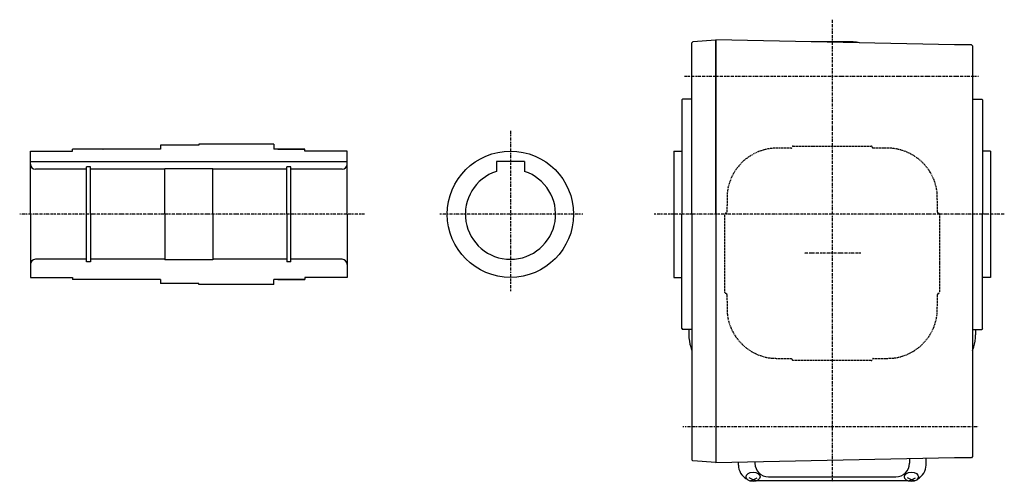
# Model space of a CAD drawing. Extents: x -334 to 916, y -254 to 304.
# Drawn here: x 425 to 916, y -254 to -23 of the extents above; entities that cross this region are included whole.
import ezdxf

# ---------------------------------------------------------------- set-up
doc = ezdxf.new("R2010")
doc.units = 0
doc.header["$MEASUREMENT"] = 0
doc.linetypes.add('CENTER', pattern=[1, 0.5, -0.25, 0, -0.25])
doc.linetypes.add('DASHED', pattern=[0.75, 0.5, -0.25])
doc.layers.get('0').update_dxf_attribs({"color": 53})

msp = doc.modelspace()

# ---------------------------------------------------------------- linework, layer by layer
at = {"linetype": 'CENTER', "lineweight": -3}
for p, q in [((829.839077, -22.947363), (829.839358, -253.869176)), ((756.123802, -51.064847), (902.884253, -51.064847)), ((669.339196, -78.407069), (669.339196, -158.407069)), ((596.55531, -120.064847), (424.518762, -120.064847)), ((705.377713, -120.064847), (633.947606, -120.064847)), ((915.68908, -120.064847), (740.968696, -120.064847)), ((844.124558, -139.564847), (815.835984, -139.564847)), ((755.386312, -226.064847), (902.884253, -226.064847))]:
    msp.add_line(p, q, dxfattribs=at)
at = {"linetype": 'Continuous', "lineweight": -3}
for p, q in [((760.33625, -33.988151), (759.839196, -34.524909)), ((760.33625, -33.988151), (759.839196, -34.524909)), ((771.839196, -33.103309), (760.33625, -33.988151)), ((771.839196, -120.064847), (771.839196, -33.064847)), ((771.839196, -33.064847), (771.839196, -244.064847)), ((890.839196, -35.564847), (771.839196, -33.064847)), ((840.339091, -34.064847), (819.439196, -34.064847)), ((759.839196, -120.064847), (759.839196, -34.524909)), ((899.339196, -35.564847), (890.839196, -35.564847)), ((899.839196, -36.064847), (899.339196, -35.564847)), ((899.839196, -36.064847), (899.839196, -140.064846)), ((754.839196, -62.964847), (755.239196, -62.564847)), ((754.839196, -62.964847), (754.839196, -120.064847)), ((759.839196, -62.564847), (755.239196, -62.564847)), ((899.839196, -62.564847), (904.439196, -62.564847)), ((904.839196, -62.964847), (904.439196, -62.564847)), ((904.839196, -62.964847), (904.839196, -120.064847)), ((465.939196, -87.564847), (450.839196, -87.564847)), ((450.839196, -88.564847), (450.839196, -87.564847)), ((450.839196, -88.564847), (450.839196, -87.564847)), ((465.939196, -87.564847), (450.839196, -87.564847)), ((450.839196, -88.564847), (450.839196, -87.564847)), ((465.939196, -87.564847), (450.839196, -87.564847)), ((450.839196, -88.564847), (450.839196, -87.564847)), ((465.939196, -87.564847), (451.239196, -87.564847)), ((494.839196, -87.514847), (466.132845, -87.514847)), ((513.839196, -85.564847), (494.839196, -85.564847)), ((494.839196, -85.564847), (494.839196, -87.514847)), ((513.839196, -85.064847), (513.839196, -85.564847)), ((551.339196, -85.064847), (513.839196, -85.064847)), ((566.439196, -87.564847), (551.339195, -87.564847)), ((551.339196, -85.064847), (551.339196, -87.564847)), ((566.839196, -87.564847), (551.339196, -87.564847)), ((566.839196, -87.564847), (551.339196, -87.564847)), ((566.839196, -87.564847), (551.339196, -87.564847)), ((553.339196, -87.564847), (566.839196, -87.564847)), ((553.339196, -87.564847), (566.839196, -87.564847)), ((553.339196, -87.564847), (566.839196, -87.564847)), ((553.339196, -87.564847), (566.839196, -87.564847)), ((566.839196, -88.564847), (566.839196, -87.564847)), ((566.839196, -88.564847), (566.839196, -87.564847)), ((566.839196, -88.564847), (566.839196, -87.564847)), ((566.839196, -88.564847), (566.839196, -87.564847)), ((429.839196, -88.564847), (450.839196, -88.564847)), ((429.839196, -88.564847), (450.839196, -88.564847)), ((429.839196, -120.064847), (429.839196, -88.564847)), ((429.839196, -88.564847), (450.839196, -88.564847)), ((429.839196, -88.564847), (450.839196, -88.564847)), ((587.839196, -88.564847), (566.839196, -88.564847)), ((587.839196, -88.564847), (566.839196, -88.564847)), ((587.839196, -88.564847), (566.839196, -88.564847)), ((587.839196, -88.564847), (566.839196, -88.564847)), ((587.439196, -88.564847), (567.239196, -88.564847)), ((587.839196, -120.064847), (587.839196, -88.564847)), ((750.839196, -88.564847), (754.839196, -88.564847)), ((750.839196, -88.564847), (750.839196, -151.564847)), ((908.839196, -88.564847), (904.839196, -88.564847)), ((908.839196, -88.564847), (908.839196, -151.564847)), ((429.839196, -93.764847), (587.839196, -93.764847)), ((457.889196, -97.564847), (432.339196, -97.564847)), ((457.889196, -143.814847), (457.889196, -96.314847)), ((459.839196, -96.314847), (457.889196, -96.314847)), ((459.839196, -120.064847), (459.839196, -96.314847)), ((496.839196, -97.564847), (459.839196, -97.564847)), ((520.839196, -97.364847), (496.839196, -97.364847)), ((496.839196, -120.064847), (496.839196, -97.364847)), ((520.839196, -120.064847), (520.839196, -97.364847)), ((557.839196, -97.564847), (520.839196, -97.564847)), ((557.839196, -120.064847), (557.839196, -96.314847)), ((559.789196, -96.314847), (557.839196, -96.314847)), ((559.789196, -143.814847), (559.789196, -96.314847)), ((585.339196, -97.564847), (559.789196, -97.564847)), ((676.339196, -93.764847), (662.339196, -93.764847)), ((662.339196, -93.764847), (662.339196, -98.681442)), ((676.339196, -93.764847), (676.339196, -98.681442)), ((429.839196, -120.064847), (429.839196, -151.564847)), ((459.839196, -120.064847), (459.839196, -143.814847)), ((496.839196, -120.064847), (496.839196, -142.764847)), ((520.839196, -120.064847), (520.839196, -142.764847)), ((557.839196, -120.064847), (557.839196, -143.814847)), ((587.839196, -120.064847), (587.839196, -151.564847)), ((754.839196, -177.164847), (754.839196, -120.064847)), ((759.839196, -120.064847), (759.839196, -242.604786)), ((771.839196, -120.064847), (771.839196, -244.064847)), ((904.839196, -177.164847), (904.839196, -120.064847)), ((899.839196, -140.064846), (899.839196, -188.064846)), ((457.889196, -142.564847), (432.339196, -142.564847)), ((459.839196, -143.814847), (457.889196, -143.814847)), ((496.839196, -142.564847), (459.839196, -142.564847)), ((520.839196, -142.764847), (496.839196, -142.764847)), ((557.839196, -142.564847), (520.839196, -142.564847)), ((559.789196, -143.814847), (557.839196, -143.814847)), ((585.339196, -142.564847), (559.789196, -142.564847)), ((429.839196, -151.564847), (450.839196, -151.564847)), ((429.839196, -151.564847), (450.839196, -151.564847)), ((429.839196, -151.564847), (450.839196, -151.564847)), ((429.839196, -151.564847), (450.839196, -151.564847)), ((450.839196, -151.564847), (450.839196, -152.564847)), ((450.839196, -151.564847), (450.839196, -152.564847)), ((450.839196, -151.564847), (450.839196, -152.564847)), ((450.839196, -151.564847), (450.839196, -152.564847)), ((587.839196, -151.564847), (566.839196, -151.564847)), ((566.839196, -151.564847), (566.839196, -152.564847)), ((587.839196, -151.564847), (566.839196, -151.564847)), ((566.839196, -151.564847), (566.839196, -152.564847)), ((566.839196, -151.564847), (566.839196, -152.564847)), ((566.839196, -151.564847), (566.839196, -152.564847)), ((587.839196, -151.564847), (566.839196, -151.564847)), ((587.839196, -151.564847), (566.839196, -151.564847)), ((587.439196, -151.564847), (567.239196, -151.564847)), ((750.839196, -151.564847), (754.839196, -151.564847)), ((908.839196, -151.564847), (904.839196, -151.564847)), ((465.939196, -152.564847), (450.839196, -152.564847)), ((465.939196, -152.564847), (450.839196, -152.564847)), ((465.939196, -152.564847), (450.839196, -152.564847)), ((465.939196, -152.564847), (451.239196, -152.564847)), ((494.839196, -152.614847), (466.132845, -152.614847)), ((494.839196, -152.614847), (494.839196, -154.564847)), ((513.839196, -154.564847), (494.839196, -154.564847)), ((513.839196, -155.064847), (513.839196, -154.564847)), ((551.339196, -155.064847), (513.839196, -155.064847)), ((566.439196, -152.564847), (551.339195, -152.564847)), ((551.339196, -155.064847), (551.339196, -152.564847)), ((566.839196, -152.564847), (551.339196, -152.564847)), ((566.839196, -152.564847), (551.339196, -152.564847)), ((566.839196, -152.564847), (551.339196, -152.564847)), ((553.339196, -152.564847), (566.839196, -152.564847)), ((553.339196, -152.564847), (566.839196, -152.564847)), ((553.339196, -152.564847), (566.839196, -152.564847)), ((553.339196, -152.564847), (566.839196, -152.564847)), ((553.339196, -152.564847), (566.839196, -152.564847)), ((754.839196, -177.164847), (755.239196, -177.564847)), ((759.839196, -177.564847), (755.239196, -177.564847)), ((758.339211, -177.564847), (758.339211, -180.305229)), ((899.839196, -177.564847), (904.439196, -177.564847)), ((901.339211, -177.564847), (901.339211, -180.305229)), ((904.839196, -177.164847), (904.439196, -177.564847)), ((899.839196, -188.064846), (899.839196, -241.064847)), ((759.839196, -242.604786), (760.33625, -243.141544)), ((759.839196, -242.604786), (760.33625, -243.141544)), ((771.839196, -244.026386), (760.33625, -243.141544)), ((890.839196, -241.564847), (771.839196, -244.064847)), ((783.039219, -245.235996), (783.039219, -243.829553)), ((791.289219, -243.656233), (791.289219, -244.382374)), ((868.389219, -242.036485), (868.389219, -244.382374)), ((876.639219, -245.235996), (876.639219, -241.863166)), ((899.339196, -241.564847), (890.839196, -241.564847)), ((899.839196, -241.064847), (899.339196, -241.564847)), ((790.339219, -252.688041), (788.339219, -251.638853)), ((788.749203, -253.197867), (790.339219, -252.688041)), ((790.339219, -252.688041), (792.339219, -251.638853)), ((791.929236, -253.197867), (790.339219, -252.688041)), ((792.340401, -253.035996), (867.338038, -253.035996)), ((798.089219, -251.182374), (861.589219, -251.182374)), ((869.339219, -252.688041), (867.339219, -251.638853)), ((867.749203, -253.197867), (869.339219, -252.688041)), ((869.339219, -252.688041), (871.339219, -251.638853)), ((870.929236, -253.197867), (869.339219, -252.688041))]:
    msp.add_line(p, q, dxfattribs=at)
at = {"linetype": 'DASHED', "lineweight": -3}
for p, q in [((810.339219, -86.064847), (849.339219, -86.064847)), ((776.339219, -159.064847), (776.339219, -120.064847)), ((883.339219, -120.064847), (883.339219, -159.064847)), ((849.339219, -193.064847), (810.339219, -193.064847))]:
    msp.add_line(p, q, dxfattribs=at)
at = {"linetype": 'Continuous', "lineweight": -3}
msp.add_circle((669.339196, -120.064847), 31.5, dxfattribs=at)
for centre, radius, start, end in [((840.339091, -44.064847), 10, 71.713781, 90), ((465.939196, -87.164847), 0.4, 270, 298.955024), ((432.339196, -95.064847), 2.5, 180, 270), ((585.339196, -95.064847), 2.5, 270, 0), ((669.339196, -120.064847), 22.5, 108.126204, 71.873796), ((432.339196, -145.064847), 2.5, 90, 180), ((585.339196, -145.064847), 2.5, 0, 90), ((465.939196, -152.964847), 0.4, 61.044976, 90), ((778.339211, -180.305229), 20, 180, 197.502524), ((881.339211, -180.305229), 20, 342.497476, 0), ((829.839211, -164.064847), 74, 197.502524, 198.924643), ((830.339196, -164.064846), 74, 197.502524, 197.69223), ((829.839211, -164.064847), 74, 341.075354, 342.497476), ((790.839219, -245.235996), 7.8, 180, 241.87484), ((798.089219, -244.382374), 6.8, 180, 270), ((861.589219, -244.382374), 6.8, 270, 0), ((868.839219, -245.235996), 7.8, 298.12516, 0)]:
    msp.add_arc(centre, radius, start, end, dxfattribs=at)
at = {"linetype": 'DASHED', "lineweight": -3}
for centre, radius, start, end in [((802.339219, -112.064847), 25, 86.56135, 174.269825), ((809.839219, -487.064847), 400, 90.07153, 90.859541), ((809.339219, -86.564847), 0.5, 270, 0), ((810.339219, -86.564847), 0.5, 90, 180), ((849.339219, -86.564847), 0.5, 0, 90), ((850.339219, -86.564847), 0.5, 180, 270), ((849.839219, -487.064847), 400, 89.140459, 89.92847), ((857.339219, -112.064847), 25, 5.730175, 93.43865), ((1177.339219, -119.564847), 400, 178.568016, 179.947), ((482.339219, -119.564847), 400, 0.07153, 1.431984), ((776.839219, -120.064847), 0.5, 90, 180), ((776.839219, -119.064847), 0.5, 270, 0), ((882.839219, -119.064847), 0.5, 180, 270), ((882.839219, -120.064847), 0.5, 0, 90), ((776.839219, -159.064847), 0.5, 180, 270), ((776.839219, -160.064847), 0.5, 0, 90), ((1177.339219, -159.564847), 400, 180.07153, 181.431984), ((482.339219, -159.564847), 400, 358.568016, 359.92847), ((882.839219, -160.064847), 0.5, 90, 180), ((882.839219, -159.064847), 0.5, 270, 0), ((802.339219, -167.064847), 25, 185.730175, 264.269825), ((857.339219, -167.064847), 25, 275.730175, 354.269825), ((809.839219, 207.935153), 400, 268.568016, 269.92847), ((809.339219, -192.564847), 0.5, 0, 90), ((810.339219, -192.564847), 0.5, 180, 270), ((849.339219, -192.564847), 0.5, 270, 0), ((850.339219, -192.564847), 0.5, 90, 180), ((849.839219, 207.935153), 400, 270.07153, 271.431984)]:
    msp.add_arc(centre, radius, start, end, dxfattribs=at)
at = {"linetype": 'Continuous', "lineweight": -3}
for centre in [(790.339219, -251.150587), (869.339219, -251.150587)]:
    msp.add_ellipse(centre, major_axis=(3.5, 0), ratio=0.656603, dxfattribs=at)

doc.saveas('drawing.dxf')
